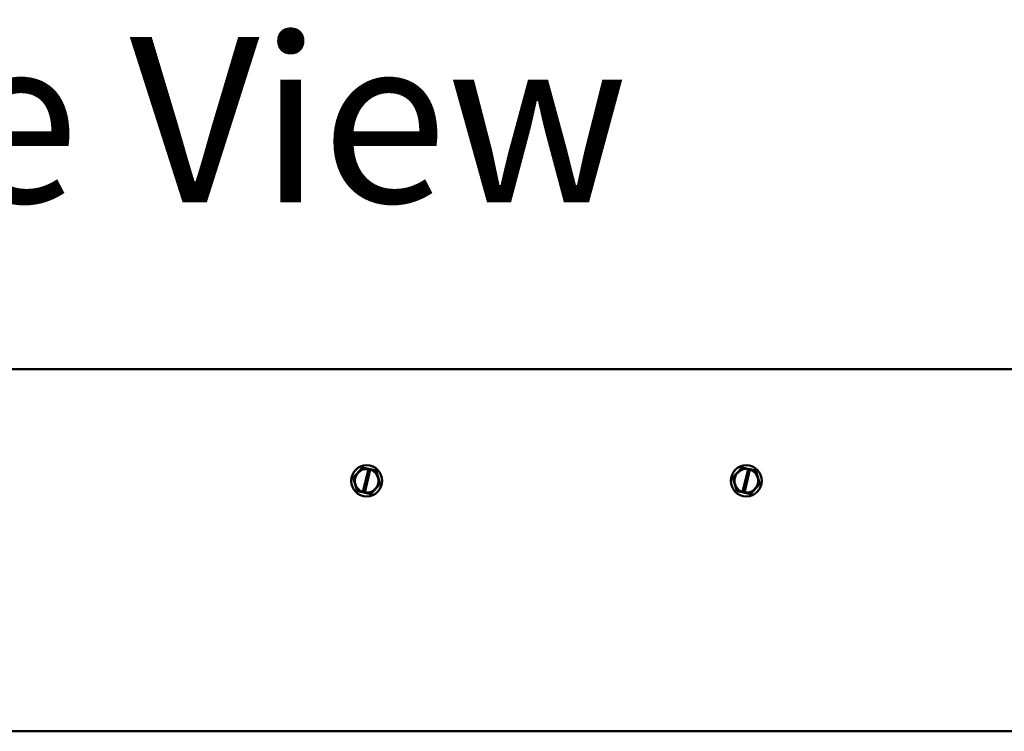
# Model space of a CAD drawing. Units: inches. Extents: x 1 to 271, y 5 to 171.
# Drawn here: x 32 to 47, y 91 to 101 of the extents above; entities that cross this region are included whole.
import ezdxf

# ---------------------------------------------------------------- set-up
doc = ezdxf.new("R2010")
doc.units = ezdxf.units.IN
doc.header["$LTSCALE"] = 8
doc.header["$MEASUREMENT"] = 0
doc.layers.add('Symbol (ANSI)', color=7, linetype='Continuous', lineweight=25)
doc.layers.add('Visible (ANSI)', color=7, linetype='Continuous', lineweight=50)
doc.styles.add('Note Text (ANSI)', font='tahoma.ttf')

msp = doc.modelspace()

# ---------------------------------------------------------------- linework, layer by layer
at = {"layer": 'Visible (ANSI)'}
for p, q in [((15.3712, 96.0243), (59.6212, 96.0243)), ((37.4353, 94.5962), (37.3001, 94.4499)), ((37.4353, 94.5962), (37.4363, 94.5973)), ((37.4363, 94.5973), (37.4376, 94.597)), ((37.5226, 94.5777), (37.4376, 94.597)), ((37.4411, 94.242), (37.5216, 94.5738)), ((37.5216, 94.5738), (37.5226, 94.5777)), ((37.5226, 94.5777), (37.5503, 94.5715)), ((37.5503, 94.5715), (37.5492, 94.5672)), ((37.632, 94.553), (37.5503, 94.5715)), ((42.9353, 94.5964), (42.8001, 94.4501)), ((42.9353, 94.5964), (42.9363, 94.5974)), ((42.9363, 94.5974), (42.9376, 94.5971)), ((43.0226, 94.5779), (42.9376, 94.5971)), ((42.9411, 94.2421), (43.0216, 94.5739)), ((43.0216, 94.5739), (43.0226, 94.5779)), ((43.0226, 94.5779), (43.0503, 94.5716)), ((43.0503, 94.5716), (43.0492, 94.5674)), ((43.132, 94.5531), (43.0503, 94.5716)), ((37.2991, 94.4489), (37.3001, 94.4499)), ((37.2995, 94.4475), (37.2991, 94.4489)), ((37.2995, 94.4475), (37.3586, 94.2572)), ((37.5492, 94.5672), (37.4687, 94.2351)), ((37.632, 94.553), (37.6334, 94.5526)), ((37.6334, 94.5526), (37.6338, 94.5513)), ((37.6929, 94.361), (37.6338, 94.5513)), ((42.7991, 94.449), (42.8001, 94.4501)), ((42.7995, 94.4477), (42.7991, 94.449)), ((42.7995, 94.4477), (42.8586, 94.2574)), ((43.0492, 94.5674), (42.9687, 94.2353)), ((43.132, 94.5531), (43.1334, 94.5528)), ((43.1334, 94.5528), (43.1338, 94.5515)), ((43.1929, 94.3611), (43.1338, 94.5515)), ((37.5571, 94.2123), (37.6923, 94.3586)), ((37.6933, 94.3597), (37.6923, 94.3586)), ((37.6929, 94.361), (37.6933, 94.3597)), ((43.0571, 94.2125), (43.1923, 94.3588)), ((43.1933, 94.3598), (43.1923, 94.3588)), ((43.1929, 94.3611), (43.1933, 94.3598)), ((37.359, 94.2559), (37.3586, 94.2572)), ((37.3604, 94.2556), (37.359, 94.2559)), ((37.3604, 94.2556), (37.44, 94.2376)), ((37.44, 94.2376), (37.4411, 94.242)), ((37.4677, 94.2313), (37.44, 94.2376)), ((37.4687, 94.2351), (37.4677, 94.2313)), ((37.4677, 94.2313), (37.5547, 94.2116)), ((37.5561, 94.2113), (37.5547, 94.2116)), ((37.5571, 94.2123), (37.5561, 94.2113)), ((42.859, 94.256), (42.8586, 94.2574)), ((42.8604, 94.2557), (42.859, 94.256)), ((42.8604, 94.2557), (42.94, 94.2377)), ((42.94, 94.2377), (42.9411, 94.2421)), ((42.9677, 94.2314), (42.94, 94.2377)), ((42.9687, 94.2353), (42.9677, 94.2314)), ((42.9677, 94.2314), (43.0547, 94.2117)), ((43.0561, 94.2114), (43.0547, 94.2117)), ((43.0571, 94.2125), (43.0561, 94.2114)), ((15.2212, 90.7743), (59.7712, 90.7743))]:
    msp.add_line(p, q, dxfattribs=at)
for centre in [(37.4962, 94.4043), (42.9962, 94.4044)]:
    msp.add_circle(centre, 0.225, dxfattribs=at)
for centre, start, end in [((37.4962, 94.4043), 81.47753, 251.25225), ((42.9962, 94.4044), 81.47753, 251.25225), ((37.4962, 94.4043), 260.76053, 71.96924), ((42.9962, 94.4044), 260.76053, 71.96924)]:
    msp.add_arc(centre, 0.1714, start, end, dxfattribs=at)

# ---------------------------------------------------------------- texts
at = {"layer": 'Symbol (ANSI)', "insert": (29.3769, 99.6381), "char_height": 2.4, "width": 33.204747, "attachment_point": 5, "style": 'Note Text (ANSI)'}
msp.add_mtext('\\fTahoma|b0|i0;\\H2.4000;Left Inside View', dxfattribs=at)

doc.saveas('drawing.dxf')
